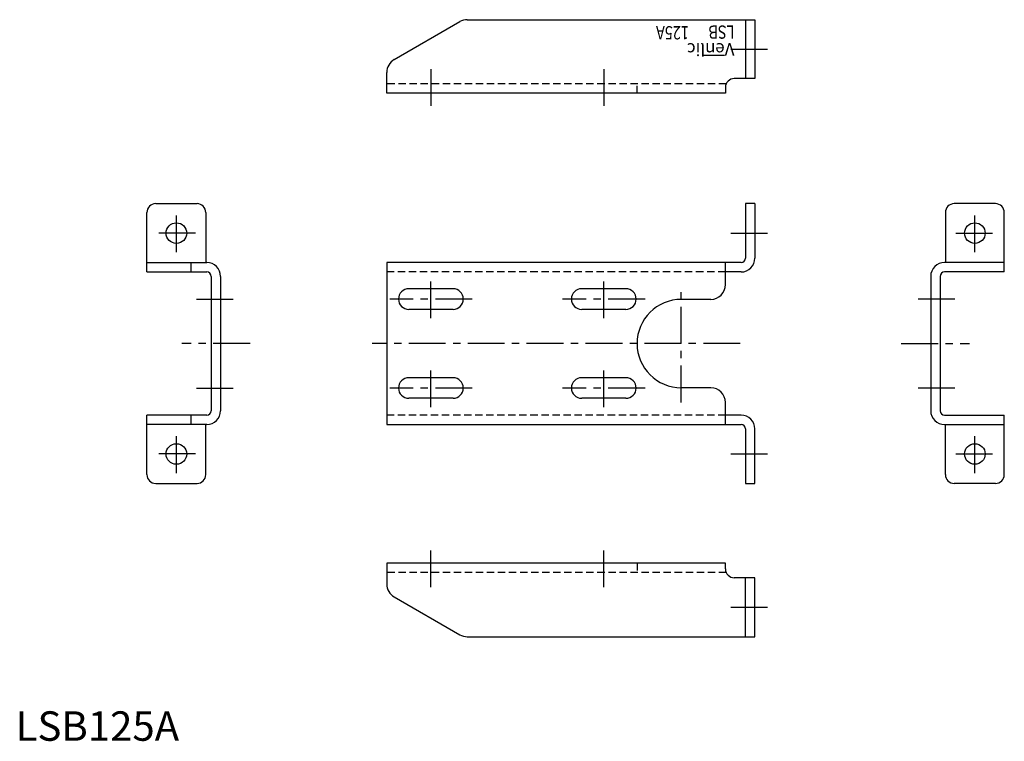
# Model space of a CAD drawing. Extents: x 1 to 336, y 0 to 245.
import ezdxf

# ---------------------------------------------------------------- set-up
doc = ezdxf.new("R2010")
doc.units = 0
doc.header["$LTSCALE"] = 10
doc.header["$MEASUREMENT"] = 0
doc.linetypes.add('CENTER', pattern=[2, 1.25, -0.25, 0.25, -0.25])
doc.linetypes.add('HIDDEN', pattern=[0.375, 0.25, -0.125])
doc.layers.get('0').update_dxf_attribs({"linetype": 'CONTINUOUS'})
doc.layers.add('1', color=1, linetype='CENTER')
doc.layers.add('2', color=2, linetype='HIDDEN')
doc.styles.add('K80', font='romans.shx')
doc.styles.add('Standard1', font='ARIAL.TTF')

msp = doc.modelspace()

# ---------------------------------------------------------------- linework, layer by layer
for p, q in [((128.5, 231.3), (150.84, 244.19)), ((153.34, 244.86), (251, 244.86)), ((247.8, 244.86), (247.8, 224.86)), ((251, 244.86), (251, 224.86)), ((240.7, 232.72), (233.7, 232.72)), ((126, 219.86), (126, 226.97)), ((251, 224.86), (244, 224.86)), ((241, 221.86), (241, 219.86)), ((241, 219.86), (126, 219.86)), ((47.58, 182.39), (61.58, 182.39)), ((251, 182.39), (247.8, 182.39)), ((247.8, 182.39), (247.8, 163.89)), ((251, 182.39), (251, 163.89)), ((332.68, 182.39), (318.68, 182.39)), ((44.58, 159.19), (44.58, 179.39)), ((64.58, 179.39), (64.58, 162.39)), ((315.68, 179.39), (315.68, 162.39)), ((335.68, 159.19), (335.68, 179.39)), ((44.58, 162.39), (64.88, 162.39)), ((59.58, 159.19), (59.58, 162.39)), ((246.3, 162.39), (126, 162.39)), ((126, 162.39), (126, 107.39)), ((241, 154.89), (241, 162.39)), ((335.68, 162.39), (315.38, 162.39)), ((44.58, 159.19), (64.88, 159.19)), ((66.38, 157.69), (66.38, 112.09)), ((69.58, 157.69), (69.58, 112.09)), ((246.3, 159.19), (241, 159.19)), ((310.68, 157.69), (310.68, 112.09)), ((313.88, 157.69), (313.88, 112.09)), ((335.68, 159.19), (315.38, 159.19)), ((148.5, 153.49), (133.5, 153.49)), ((207.2, 153.49), (192.2, 153.49)), ((236, 149.89), (226, 149.89)), ((148.5, 146.49), (133.5, 146.49)), ((207.2, 146.49), (192.2, 146.49)), ((148.5, 123.29), (133.5, 123.29)), ((207.2, 123.29), (192.2, 123.29)), ((236, 119.89), (226, 119.89)), ((148.5, 116.29), (133.5, 116.29)), ((207.2, 116.29), (192.2, 116.29)), ((241, 107.39), (241, 114.89)), ((44.58, 90.39), (44.58, 110.59)), ((64.88, 110.59), (44.58, 110.59)), ((59.58, 107.39), (59.58, 110.59)), ((246.3, 110.59), (241, 110.59)), ((315.38, 110.59), (335.68, 110.59)), ((335.68, 90.39), (335.68, 110.59)), ((64.88, 107.39), (44.58, 107.39)), ((64.58, 90.39), (64.58, 107.39)), ((126, 107.39), (246.3, 107.39)), ((315.38, 107.39), (335.68, 107.39)), ((315.68, 90.39), (315.68, 107.39)), ((247.8, 105.89), (247.8, 87.39)), ((251, 87.39), (251, 105.89)), ((47.58, 87.39), (61.58, 87.39)), ((247.8, 87.39), (251, 87.39)), ((332.68, 87.39), (318.68, 87.39)), ((126, 60.34), (126, 53.22)), ((241, 60.34), (126, 60.34)), ((241, 58.34), (241, 60.34)), ((251, 55.34), (244, 55.34)), ((247.8, 35.34), (247.8, 55.34)), ((251, 35.34), (251, 55.34)), ((128.5, 48.89), (150.84, 36.01)), ((153.34, 35.34), (251, 35.34))]:
    msp.add_line(p, q)
for centre in [(54.58, 172.39), (325.68, 172.39), (54.58, 97.39), (325.68, 97.39)]:
    msp.add_circle(centre, 3.5)
for centre, radius, start, end in [((153.34, 239.86), 5, 90, 119.9816), ((131, 226.97), 5, 119.9816, 180), ((244, 221.86), 3, 90, 180), ((47.58, 179.39), 3, 90, 180), ((61.58, 179.39), 3, 0, 90), ((318.68, 179.39), 3, 90, 180), ((332.68, 179.39), 3, 0, 90), ((246.3, 163.89), 1.5, 270, 360), ((246.3, 163.89), 4.7, 270, 360), ((64.88, 157.69), 4.7, 0, 90), ((315.38, 157.69), 4.7, 90, 180), ((64.88, 157.69), 1.5, 0, 90), ((315.38, 157.69), 1.5, 90, 180), ((236, 154.89), 5, 270, 0), ((133.5, 149.99), 3.5, 90, 270), ((148.5, 149.99), 3.5, 270, 90), ((192.2, 149.99), 3.5, 90, 270), ((207.2, 149.99), 3.5, 270, 90), ((226, 134.89), 15, 90, 270), ((133.5, 119.79), 3.5, 90, 270), ((148.5, 119.79), 3.5, 270, 90), ((192.2, 119.79), 3.5, 90, 270), ((207.2, 119.79), 3.5, 270, 90), ((236, 114.89), 5, 0, 90), ((64.88, 112.09), 1.5, 270, 360), ((64.88, 112.09), 4.7, 270, 360), ((246.3, 105.89), 4.7, 0, 90), ((315.38, 112.09), 4.7, 180, 270), ((315.38, 112.09), 1.5, 180, 270), ((246.3, 105.89), 1.5, 0, 90), ((47.58, 90.39), 3, 180, 270), ((61.58, 90.39), 3, 270, 360), ((318.68, 90.39), 3, 180, 270), ((332.68, 90.39), 3, 270, 0), ((244, 58.34), 3, 180, 270), ((131, 53.22), 5, 180, 240.0184), ((153.34, 40.34), 5, 240.0184, 270)]:
    msp.add_arc(centre, radius, start, end)
at = {"layer": '1'}
for p, q in [((242.8, 234.86), (256, 234.86)), ((141, 228.06), (141, 214.86)), ((199.7, 228.06), (199.7, 214.86)), ((54.58, 165.89), (54.58, 178.89)), ((325.68, 165.89), (325.68, 178.89)), ((61.08, 172.39), (48.08, 172.39)), ((242.8, 172.39), (256, 172.39)), ((319.18, 172.39), (332.18, 172.39)), ((141, 143.49), (141, 156.49)), ((199.7, 143.49), (199.7, 156.49)), ((226, 114.89), (226, 154.89)), ((61.38, 149.99), (74.58, 149.99)), ((155, 149.99), (127, 149.99)), ((213.7, 149.99), (185.7, 149.99)), ((318.88, 149.99), (305.68, 149.99)), ((79.58, 134.89), (56.38, 134.89)), ((246, 134.89), (121, 134.89)), ((300.68, 134.89), (323.88, 134.89)), ((141, 113.29), (141, 126.29)), ((199.7, 113.29), (199.7, 126.29)), ((61.38, 119.79), (74.58, 119.79)), ((155, 119.79), (127, 119.79)), ((213.7, 119.79), (185.7, 119.79)), ((318.88, 119.79), (305.68, 119.79)), ((54.58, 90.89), (54.58, 103.89)), ((325.68, 90.89), (325.68, 103.89)), ((61.08, 97.39), (48.08, 97.39)), ((242.8, 97.39), (256, 97.39)), ((319.18, 97.39), (332.18, 97.39)), ((141, 52.14), (141, 65.34)), ((199.7, 52.14), (199.7, 65.34)), ((242.8, 45.34), (256, 45.34))]:
    msp.add_line(p, q, dxfattribs=at)
at = {"layer": '2'}
for p, q in [((241.25, 223.06), (126, 223.06)), ((211, 219.86), (211, 223.06)), ((241, 159.19), (126, 159.19)), ((241, 110.59), (126, 110.59)), ((211, 60.34), (211, 57.14)), ((241.25, 57.14), (126, 57.14))]:
    msp.add_line(p, q, dxfattribs=at)

# ---------------------------------------------------------------- texts
at = {"style": 'K80', "width": 0.8}
for s, p in [('125A', (228.58, 242.67)), ('LSB', (244.06, 242.89))]:
    msp.add_text(s, height=4.5, rotation=180, dxfattribs=at).set_placement(p)
at = {"style": 'K80'}
msp.add_text('Venlic', height=4.2, rotation=180, dxfattribs=at).set_placement((244.06, 236.89))
at = {"color": 3, "style": 'Standard1'}
msp.add_text('LSB125A', height=10, dxfattribs=at).set_placement((0, 0))

doc.saveas('drawing.dxf')
